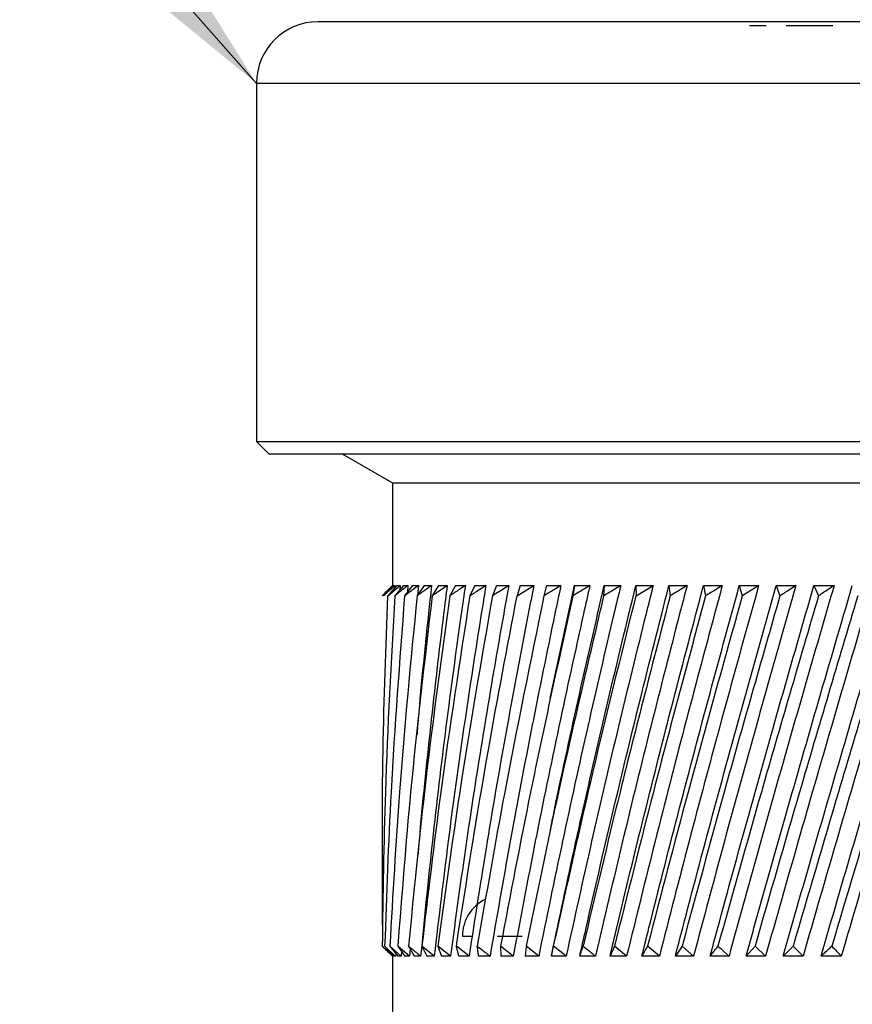
# Model space of a CAD drawing. Units: millimetres. Extents: x 5 to 210, y 5 to 292.
# Drawn here: x 138 to 142, y 237 to 242 of the extents above; entities that cross this region are included whole.
import ezdxf

# ---------------------------------------------------------------- set-up
doc = ezdxf.new("R2010")
doc.units = ezdxf.units.MM
doc.dimstyles.new('SLDDIMSTYLE1', dxfattribs={"dimtxt": 0.18, "dimasz": 3.302, "dimexe": 0, "dimexo": 0.0625, "dimgap": 0, "dimtad": 0, "dimtih": 1, "dimtoh": 1, "dimdec": 0, "dimrnd": 1e-09, "dimzin": 0, "dimdsep": 46, "dimtxsty": 'Standard', "dimsah": 1, "dimcen": 0.09, "dimadec": 0, "dimazin": 0, "dimtfac": 3.302, "dimtdec": 0, "dimtofl": 0, "dimtmove": 0, "dimatfit": 3, "dimfxl": 1, "dimfrac": 2, "dimtolj": 1, "dimtzin": 0, "dimarcsym": 0})

msp = doc.modelspace()

# ---------------------------------------------------------------- linework, layer by layer
at = {"color": 7, "linetype": 'Continuous', "lineweight": 25}
for p, q in [((141.4372, 242.1288), (141.3558, 242.1288)), ((141.762, 242.1288), (141.5347, 242.1288)), ((138.9616, 241.8492), (138.9616, 240.1092)), ((138.9616, 240.1092), (139.0216, 240.0492)), ((138.9616, 240.1092), (142.3344, 240.1092)), ((139.0216, 240.0492), (142.3349, 240.0492)), ((139.378, 240.0492), (139.6216, 239.9086)), ((139.6216, 239.9086), (139.6216, 239.4092)), ((139.6216, 239.9086), (145.1016, 239.9086)), ((139.6263, 239.4092), (139.5787, 239.3592)), ((139.6216, 239.4092), (139.5791, 239.3667)), ((139.5995, 239.3592), (139.659, 239.4092)), ((139.6442, 239.4092), (139.5995, 239.3592)), ((139.6225, 239.4092), (139.6216, 239.4092)), ((139.6263, 239.4092), (139.6341, 239.4092)), ((139.6753, 239.4092), (139.6336, 239.3592)), ((139.6341, 239.4092), (139.6338, 239.3976)), ((139.6442, 239.4092), (139.659, 239.4092)), ((139.659, 239.4092), (139.658, 239.3884)), ((139.6753, 239.4092), (139.697, 239.4092)), ((139.7195, 239.4092), (139.6811, 239.3592)), ((139.697, 239.4092), (139.6948, 239.3771)), ((139.7195, 239.4092), (139.748, 239.4092)), ((139.7766, 239.4092), (139.7416, 239.3592)), ((139.748, 239.4092), (139.744, 239.3625)), ((139.7766, 239.4092), (139.8118, 239.4092)), ((139.8463, 239.4092), (139.8149, 239.3592)), ((139.8463, 239.4092), (139.888, 239.4092)), ((139.9282, 239.4092), (139.9006, 239.3592)), ((139.9282, 239.4092), (139.9763, 239.4092)), ((140.022, 239.4092), (139.9983, 239.3592)), ((140.022, 239.4092), (140.0761, 239.4092)), ((140.1272, 239.4092), (140.1075, 239.3592)), ((140.1272, 239.4092), (140.1871, 239.4092)), ((140.2433, 239.4092), (140.2277, 239.3592)), ((140.2277, 239.3592), (140.3087, 239.4092)), ((140.2433, 239.4092), (140.3087, 239.4092)), ((140.3697, 239.4092), (140.3583, 239.3592)), ((140.3697, 239.4092), (140.4403, 239.4092)), ((140.3889, 238.8621), (140.5057, 239.4092)), ((140.5057, 239.4092), (140.4987, 239.3592)), ((140.5057, 239.4092), (140.5813, 239.4092)), ((140.6509, 239.4092), (140.6481, 239.3592)), ((140.6509, 239.4092), (140.7309, 239.4092)), ((140.8044, 239.4092), (140.8884, 239.4092)), ((140.8044, 239.4092), (140.8058, 239.3592)), ((140.8058, 239.3592), (140.8884, 239.4092)), ((140.9654, 239.4092), (141.0532, 239.4092)), ((140.9654, 239.4092), (140.9712, 239.3592)), ((141.1333, 239.4092), (141.2243, 239.4092)), ((141.1333, 239.4092), (141.1433, 239.3592)), ((141.3071, 239.4092), (141.401, 239.4092)), ((141.3071, 239.4092), (141.3214, 239.3592)), ((141.4861, 239.4092), (141.5823, 239.4092)), ((141.4861, 239.4092), (141.5045, 239.3592)), ((141.6694, 239.4092), (141.7675, 239.4092)), ((141.6694, 239.4092), (141.6918, 239.3592)), ((139.5791, 239.3667), (139.5716, 239.3592)), ((140.3887, 238.8616), (140.3887, 238.8616)), ((140.3887, 238.2217), (140.3887, 238.2217)), ((139.6377, 237.6092), (139.5843, 237.6575)), ((139.5843, 237.6575), (139.6286, 237.6092)), ((139.6651, 237.6092), (139.6096, 237.6575)), ((139.6096, 237.6575), (139.649, 237.6092)), ((139.7056, 237.6092), (139.6483, 237.6575)), ((139.6483, 237.6575), (139.6826, 237.6092)), ((139.7084, 237.6437), (139.7056, 237.6092)), ((139.8252, 237.6092), (139.7652, 237.6575)), ((139.7652, 237.6575), (139.7887, 237.6092)), ((139.9036, 237.6092), (139.8428, 237.6575)), ((139.8428, 237.6575), (139.8607, 237.6092)), ((139.9941, 237.6092), (139.9326, 237.6575)), ((140.2091, 237.6092), (140.1473, 237.6575)), ((140.1473, 237.6575), (140.1481, 237.6092)), ((140.2711, 237.6575), (140.2662, 237.6092)), ((140.3326, 237.6092), (140.2711, 237.6575)), ((140.466, 237.6092), (140.4051, 237.6575)), ((140.701, 237.6575), (140.6791, 237.6092)), ((140.7598, 237.6092), (140.701, 237.6575)), ((140.8614, 237.6575), (140.834, 237.6092)), ((140.9188, 237.6092), (140.8614, 237.6575)), ((141.0292, 237.6575), (140.9964, 237.6092)), ((141.0848, 237.6092), (141.0292, 237.6575)), ((141.3833, 237.6575), (141.3403, 237.6092)), ((141.4347, 237.6092), (141.3833, 237.6575)), ((141.5679, 237.6575), (141.5202, 237.6092)), ((141.6168, 237.6092), (141.5679, 237.6575)), ((139.6216, 237.6092), (139.6216, 231.4092)), ((139.6236, 237.6092), (139.6216, 237.6092)), ((139.6377, 237.6092), (139.6286, 237.6092)), ((139.6383, 237.6224), (139.6377, 237.6092)), ((139.6651, 237.6092), (139.649, 237.6092)), ((139.6665, 237.6319), (139.6651, 237.6092)), ((139.7056, 237.6092), (139.6826, 237.6092)), ((139.759, 237.6092), (139.7292, 237.6092)), ((139.8252, 237.6092), (139.7887, 237.6092)), ((139.9036, 237.6092), (139.8607, 237.6092)), ((139.9941, 237.6092), (139.9449, 237.6092)), ((140.0961, 237.6092), (140.0409, 237.6092)), ((140.2091, 237.6092), (140.1481, 237.6092)), ((140.3326, 237.6092), (140.2662, 237.6092)), ((140.466, 237.6092), (140.3945, 237.6092)), ((140.6087, 237.6092), (140.5323, 237.6092)), ((140.7598, 237.6092), (140.6791, 237.6092)), ((140.9188, 237.6092), (140.834, 237.6092)), ((141.0848, 237.6092), (140.9964, 237.6092)), ((141.257, 237.6092), (141.1654, 237.6092)), ((141.4347, 237.6092), (141.3403, 237.6092)), ((141.6168, 237.6092), (141.5202, 237.6092)), ((141.8025, 237.6092), (141.7041, 237.6092))]:
    msp.add_line(p, q, dxfattribs=at)
at = {"color": 8, "linetype": 'Continuous', "lineweight": 25}
for p, q in [((142.3344, 241.8492), (138.9616, 241.8492)), ((139.9619, 237.7057), (140.0099, 237.7057)), ((140.1322, 237.7057), (140.2515, 237.7057))]:
    msp.add_line(p, q, dxfattribs=at)
at = {"color": 7, "linetype": 'Continuous', "lineweight": 25}
for centre, radius, start in [((139.2616, 241.8492), 0.3, 90), ((140.1619, 237.7057), 0.2, 116.2361)]:
    msp.add_arc(centre, radius, start, 180, dxfattribs=at)
for points, knots in [([(142.3368, 242.1492), (142.1479, 242.1492), (141.7586, 242.1492), (141.1822, 242.1492), (140.6289, 242.1492), (140.1365, 242.1492), (139.7372, 242.1492), (139.4557, 242.1492), (139.2878, 242.1492), (139.2702, 242.1492), (139.2617, 242.1492)], [0, 0, 0, 0, 0.116516, 0.240011, 0.368641, 0.5, 0.631359, 0.759989, 0.883484, 1, 1, 1, 1]), ([(139.6225, 239.4092), (139.6161, 239.4031), (139.6044, 239.3917), (139.5875, 239.375), (139.5769, 239.3645), (139.5716, 239.3592)], [0, 0, 0, 0, 0.369693, 0.684844, 1, 1, 1, 1]), ([(139.6341, 239.4092), (139.6272, 239.4031), (139.6145, 239.3917), (139.596, 239.375), (139.5845, 239.3645), (139.5787, 239.3592)], [0, 0, 0, 0, 0.369693, 0.684844, 1, 1, 1, 1]), ([(139.697, 239.4092), (139.6891, 239.403), (139.6745, 239.3916), (139.6534, 239.3749), (139.6402, 239.3644), (139.6336, 239.3592)], [0, 0, 0, 0, 0.37339, 0.6866925, 1, 1, 1, 1]), ([(139.748, 239.4092), (139.7398, 239.4031), (139.7244, 239.3917), (139.7021, 239.375), (139.6881, 239.3645), (139.6811, 239.3592)], [0, 0, 0, 0, 0.369693, 0.6848439, 1, 1, 1, 1]), ([(139.8118, 239.4092), (139.8069, 239.3635), (139.7823, 239.1351), (139.7573, 238.8926), (139.7418, 238.6959), (139.7407, 238.6818)], [0, 0, 0, 0, 0.188422, 0.942137, 1, 1, 1, 1]), ([(139.8118, 239.4092), (139.8031, 239.4031), (139.787, 239.3917), (139.7637, 239.375), (139.749, 239.3645), (139.7416, 239.3592)], [0, 0, 0, 0, 0.369693, 0.684844, 1, 1, 1, 1]), ([(139.888, 239.4092), (139.8822, 239.3635), (139.8531, 239.1351), (139.8057, 238.7209), (139.7647, 238.3302), (139.7478, 238.1223), (139.746, 238.1001)], [0, 0, 0, 0, 0.1046898, 0.5234636, 0.9491473, 1, 1, 1, 1]), ([(139.9763, 239.4092), (139.9696, 239.3635), (139.9363, 239.1351), (139.8805, 238.7209), (139.8139, 238.1666), (139.7773, 237.795), (139.759, 237.6092)], [0, 0, 0, 0, 0.07614, 0.380712, 0.690309, 1, 1, 1, 1]), ([(139.888, 239.4092), (139.879, 239.4031), (139.8622, 239.3917), (139.8379, 239.375), (139.8226, 239.3645), (139.8149, 239.3592)], [0, 0, 0, 0, 0.369693, 0.684844, 1, 1, 1, 1]), ([(140.0761, 239.4092), (140.0686, 239.3635), (140.0312, 239.1351), (139.9679, 238.7209), (139.8909, 238.1666), (139.8471, 237.795), (139.8252, 237.6092)], [0, 0, 0, 0, 0.0761403, 0.3807119, 0.690309, 1, 1, 1, 1]), ([(139.9763, 239.4092), (139.9668, 239.403), (139.9494, 239.3916), (139.9242, 239.3749), (139.9085, 239.3644), (139.9006, 239.3592)], [0, 0, 0, 0, 0.37339, 0.6866925, 1, 1, 1, 1]), ([(140.1871, 239.4092), (140.1789, 239.3635), (140.1376, 239.1351), (140.0669, 238.7209), (139.9799, 238.1666), (139.9291, 237.795), (139.9036, 237.6092)], [0, 0, 0, 0, 0.07614, 0.380712, 0.690309, 1, 1, 1, 1]), ([(140.3087, 239.4092), (140.2997, 239.3635), (140.2547, 239.1351), (140.1772, 238.7209), (140.0805, 238.1666), (140.0229, 237.795), (139.9941, 237.6092)], [0, 0, 0, 0, 0.07614, 0.380712, 0.690309, 1, 1, 1, 1]), ([(140.0761, 239.4092), (140.0665, 239.4031), (140.0487, 239.3917), (140.0228, 239.375), (140.0065, 239.3645), (139.9983, 239.3592)], [0, 0, 0, 0, 0.369693, 0.684844, 1, 1, 1, 1]), ([(140.4403, 239.4092), (140.4306, 239.3635), (140.3821, 239.1351), (140.2981, 238.7209), (140.1922, 238.1666), (140.1281, 237.795), (140.0961, 237.6092)], [0, 0, 0, 0, 0.07614, 0.380712, 0.690309, 1, 1, 1, 1]), ([(140.1871, 239.4092), (140.1773, 239.4031), (140.1591, 239.3917), (140.1325, 239.375), (140.1159, 239.3645), (140.1075, 239.3592)], [0, 0, 0, 0, 0.369693, 0.684844, 1, 1, 1, 1]), ([(140.5813, 239.4092), (140.5709, 239.3635), (140.5192, 239.1351), (140.429, 238.7209), (140.3145, 238.1666), (140.2442, 237.795), (140.2091, 237.6092)], [0, 0, 0, 0, 0.07614, 0.380712, 0.690309, 1, 1, 1, 1]), ([(140.7309, 239.4092), (140.7199, 239.3635), (140.6653, 239.1351), (140.5693, 238.7209), (140.4468, 238.1666), (140.3707, 237.795), (140.3326, 237.6092)], [0, 0, 0, 0, 0.07614, 0.380712, 0.690309, 1, 1, 1, 1]), ([(140.4403, 239.4092), (140.4301, 239.403), (140.4113, 239.3916), (140.3839, 239.3749), (140.3669, 239.3644), (140.3583, 239.3592)], [0, 0, 0, 0, 0.37339, 0.686693, 1, 1, 1, 1]), ([(140.3892, 238.2221), (140.3941, 238.2462), (140.4365, 238.4561), (140.523, 238.8518), (140.6082, 239.2234), (140.6509, 239.4092)], [0, 0, 0, 0, 0.060941, 0.530399, 1, 1, 1, 1]), ([(140.3945, 237.6092), (140.404, 237.6549), (140.4518, 237.8833), (140.5421, 238.2975), (140.6689, 238.8518), (140.7592, 239.2234), (140.8044, 239.4092)], [0, 0, 0, 0, 0.07614, 0.380712, 0.690309, 1, 1, 1, 1]), ([(140.8884, 239.4092), (140.877, 239.3635), (140.8196, 239.1351), (140.7184, 238.7209), (140.5883, 238.1666), (140.5068, 237.795), (140.466, 237.6092)], [0, 0, 0, 0, 0.07614, 0.380712, 0.690309, 1, 1, 1, 1]), ([(140.5813, 239.4092), (140.5711, 239.4031), (140.5522, 239.3917), (140.5246, 239.375), (140.5073, 239.3645), (140.4987, 239.3592)], [0, 0, 0, 0, 0.369693, 0.684844, 1, 1, 1, 1]), ([(140.5323, 237.6092), (140.5425, 237.6549), (140.5935, 237.8833), (140.6896, 238.2975), (140.8236, 238.8518), (140.9181, 239.2234), (140.9654, 239.4092)], [0, 0, 0, 0, 0.07614, 0.380712, 0.690309, 1, 1, 1, 1]), ([(141.0532, 239.4092), (141.0412, 239.3635), (140.9814, 239.1351), (140.8755, 238.7209), (140.7386, 238.1666), (140.652, 237.795), (140.6087, 237.6092)], [0, 0, 0, 0, 0.07614, 0.380712, 0.690309, 1, 1, 1, 1]), ([(140.7309, 239.4092), (140.7207, 239.4031), (140.7017, 239.3917), (140.6741, 239.375), (140.6568, 239.3645), (140.6481, 239.3592)], [0, 0, 0, 0, 0.369693, 0.684844, 1, 1, 1, 1]), ([(140.6791, 237.6092), (140.6899, 237.6549), (140.7439, 237.8833), (140.8452, 238.2975), (140.9857, 238.8518), (141.0841, 239.2234), (141.1333, 239.4092)], [0, 0, 0, 0, 0.07614, 0.380712, 0.690309, 1, 1, 1, 1]), ([(141.2243, 239.4092), (141.2119, 239.3635), (141.1499, 239.1351), (141.0398, 238.7209), (140.8967, 238.1666), (140.8055, 237.795), (140.7598, 237.6092)], [0, 0, 0, 0, 0.07614, 0.380712, 0.690309, 1, 1, 1, 1]), ([(140.834, 237.6092), (140.8454, 237.6549), (140.9022, 237.8833), (141.0082, 238.2975), (141.1545, 238.8518), (141.2562, 239.2234), (141.3071, 239.4092)], [0, 0, 0, 0, 0.07614, 0.380712, 0.690309, 1, 1, 1, 1]), ([(141.401, 239.4092), (141.3882, 239.3635), (141.3244, 239.1351), (141.2106, 238.7209), (141.062, 238.1666), (140.9665, 237.795), (140.9188, 237.6092)], [0, 0, 0, 0, 0.07614, 0.380712, 0.690309, 1, 1, 1, 1]), ([(141.0532, 239.4092), (141.043, 239.403), (141.0242, 239.3916), (140.9969, 239.3749), (140.9797, 239.3644), (140.9712, 239.3592)], [0, 0, 0, 0, 0.37339, 0.6866925, 1, 1, 1, 1]), ([(140.9964, 237.6092), (141.0083, 237.6549), (141.0676, 237.8833), (141.1778, 238.2975), (141.3292, 238.8518), (141.4338, 239.2234), (141.4861, 239.4092)], [0, 0, 0, 0, 0.07614, 0.380712, 0.690309, 1, 1, 1, 1]), ([(141.5823, 239.4092), (141.5692, 239.3635), (141.5039, 239.1351), (141.3869, 238.7209), (141.2336, 238.1666), (141.1344, 237.795), (141.0848, 237.6092)], [0, 0, 0, 0, 0.07614, 0.380712, 0.690309, 1, 1, 1, 1]), ([(141.2243, 239.4092), (141.2143, 239.4031), (141.1958, 239.3917), (141.1688, 239.375), (141.1518, 239.3645), (141.1433, 239.3592)], [0, 0, 0, 0, 0.369693, 0.684844, 1, 1, 1, 1]), ([(141.1654, 237.6092), (141.1778, 237.6549), (141.2393, 237.8833), (141.3532, 238.2975), (141.5089, 238.8518), (141.6159, 239.2234), (141.6694, 239.4092)], [0, 0, 0, 0, 0.07614, 0.380712, 0.690309, 1, 1, 1, 1]), ([(141.7675, 239.4092), (141.7541, 239.3635), (141.6876, 239.1351), (141.5681, 238.7209), (141.4107, 238.1666), (141.3083, 237.795), (141.257, 237.6092)], [0, 0, 0, 0, 0.0761403, 0.3807119, 0.690309, 1, 1, 1, 1]), ([(141.401, 239.4092), (141.3912, 239.4031), (141.373, 239.3917), (141.3464, 239.375), (141.3297, 239.3645), (141.3214, 239.3592)], [0, 0, 0, 0, 0.369693, 0.684844, 1, 1, 1, 1]), ([(141.3403, 237.6092), (141.353, 237.6549), (141.4165, 237.8833), (141.5335, 238.2975), (141.6928, 238.8518), (141.8016, 239.2234), (141.856, 239.4092)], [0, 0, 0, 0, 0.07614, 0.380712, 0.690309, 1, 1, 1, 1]), ([(141.9555, 239.4092), (141.942, 239.3635), (141.8745, 239.1351), (141.753, 238.7209), (141.5924, 238.1666), (141.4872, 237.795), (141.4347, 237.6092)], [0, 0, 0, 0, 0.07614, 0.380712, 0.690309, 1, 1, 1, 1]), ([(141.5823, 239.4092), (141.5727, 239.4031), (141.555, 239.3917), (141.529, 239.375), (141.5127, 239.3645), (141.5045, 239.3592)], [0, 0, 0, 0, 0.369693, 0.684844, 1, 1, 1, 1]), ([(141.5202, 237.6092), (141.5332, 237.6549), (141.5983, 237.8833), (141.7178, 238.2975), (141.8799, 238.8518), (141.99, 239.2234), (142.0451, 239.4092)], [0, 0, 0, 0, 0.07614, 0.380712, 0.690309, 1, 1, 1, 1]), ([(142.1455, 239.4092), (142.1319, 239.3635), (142.0639, 239.1351), (141.941, 238.7209), (141.7779, 238.1666), (141.6705, 237.795), (141.6168, 237.6092)], [0, 0, 0, 0, 0.07614, 0.380712, 0.690309, 1, 1, 1, 1]), ([(141.7675, 239.4092), (141.758, 239.403), (141.7407, 239.3916), (141.7155, 239.3749), (141.6997, 239.3644), (141.6918, 239.3592)], [0, 0, 0, 0, 0.37339, 0.686693, 1, 1, 1, 1]), ([(141.7041, 237.6092), (141.7174, 237.6549), (141.7837, 237.8833), (141.9052, 238.2975), (142.0694, 238.8518), (142.1802, 239.2234), (142.2357, 239.4092)], [0, 0, 0, 0, 0.07614, 0.380712, 0.690309, 1, 1, 1, 1]), ([(142.3366, 239.4092), (142.3229, 239.3635), (142.2546, 239.1351), (142.131, 238.7209), (141.9662, 238.1666), (141.8571, 237.795), (141.8025, 237.6092)], [0, 0, 0, 0, 0.07614, 0.380712, 0.690309, 1, 1, 1, 1]), ([(139.5745, 237.7577), (139.5731, 238.0419), (139.5703, 238.5758), (139.5902, 239.1096), (139.5995, 239.3592)], [0, 0, 0, 0, 0.532462, 1, 1, 1, 1]), ([(139.6336, 239.3592), (139.6158, 239.0415), (139.584, 238.4743), (139.576, 237.9071), (139.5725, 237.6575)], [0, 0, 0, 0, 0.5599964, 1, 1, 1, 1]), ([(139.6811, 239.3592), (139.6567, 239.0415), (139.6131, 238.4743), (139.5931, 237.9071), (139.5843, 237.6575)], [0, 0, 0, 0, 0.559996, 1, 1, 1, 1]), ([(139.7416, 239.3592), (139.7108, 239.0415), (139.6556, 238.4743), (139.6237, 237.9071), (139.6096, 237.6575)], [0, 0, 0, 0, 0.559996, 1, 1, 1, 1]), ([(139.8149, 239.3592), (139.7777, 239.0415), (139.7113, 238.4743), (139.6676, 237.9071), (139.6483, 237.6575)], [0, 0, 0, 0, 0.559996, 1, 1, 1, 1]), ([(139.9006, 239.3592), (139.8573, 239.0415), (139.7799, 238.4743), (139.7246, 237.9071), (139.7003, 237.6575)], [0, 0, 0, 0, 0.559996, 1, 1, 1, 1]), ([(139.9983, 239.3592), (139.9491, 239.0415), (139.861, 238.4743), (139.7945, 237.9071), (139.7652, 237.6575)], [0, 0, 0, 0, 0.559996, 1, 1, 1, 1]), ([(140.1075, 239.3592), (140.0526, 239.0415), (139.9544, 238.4743), (139.8769, 237.9071), (139.8428, 237.6575)], [0, 0, 0, 0, 0.559996, 1, 1, 1, 1]), ([(139.9326, 237.6575), (139.9824, 237.9751), (140.0714, 238.5424), (140.18, 239.1096), (140.2277, 239.3592)], [0, 0, 0, 0, 0.559996, 1, 1, 1, 1]), ([(140.3583, 239.3592), (140.2928, 239.0415), (140.1758, 238.4743), (140.0775, 237.9071), (140.0343, 237.6575)], [0, 0, 0, 0, 0.559996, 1, 1, 1, 1]), ([(140.4987, 239.3592), (140.4283, 239.0415), (140.3027, 238.4743), (140.1948, 237.9071), (140.1473, 237.6575)], [0, 0, 0, 0, 0.559996, 1, 1, 1, 1]), ([(140.6481, 239.3592), (140.5733, 239.0415), (140.4397, 238.4743), (140.3226, 237.9071), (140.2711, 237.6575)], [0, 0, 0, 0, 0.559996, 1, 1, 1, 1]), ([(140.4051, 237.6575), (140.4759, 237.9751), (140.6022, 238.5424), (140.7436, 239.1096), (140.8058, 239.3592)], [0, 0, 0, 0, 0.559996, 1, 1, 1, 1]), ([(140.9712, 239.3592), (140.8886, 239.0415), (140.741, 238.4743), (140.6074, 237.9071), (140.5486, 237.6575)], [0, 0, 0, 0, 0.5599964, 1, 1, 1, 1]), ([(141.1433, 239.3592), (141.0574, 239.0415), (140.9039, 238.4743), (140.763, 237.9071), (140.701, 237.6575)], [0, 0, 0, 0, 0.5599964, 1, 1, 1, 1]), ([(141.3214, 239.3592), (141.2325, 239.0415), (141.0739, 238.4743), (140.9263, 237.9071), (140.8614, 237.6575)], [0, 0, 0, 0, 0.559996, 1, 1, 1, 1]), ([(141.5045, 239.3592), (141.4132, 239.0415), (141.2502, 238.4743), (141.0967, 237.9071), (141.0292, 237.6575)], [0, 0, 0, 0, 0.559996, 1, 1, 1, 1]), ([(141.6918, 239.3592), (141.5985, 239.0415), (141.4318, 238.4743), (141.2732, 237.9071), (141.2034, 237.6575)], [0, 0, 0, 0, 0.559996, 1, 1, 1, 1]), ([(141.8823, 239.3592), (141.7875, 239.0415), (141.6181, 238.4743), (141.455, 237.9071), (141.3833, 237.6575)], [0, 0, 0, 0, 0.5599964, 1, 1, 1, 1]), ([(142.0752, 239.3592), (141.9793, 239.0415), (141.8079, 238.4743), (141.6413, 237.9071), (141.5679, 237.6575)], [0, 0, 0, 0, 0.559996, 1, 1, 1, 1]), ([(142.2695, 239.3592), (142.1729, 239.0415), (142.0004, 238.4743), (141.831, 237.9071), (141.7565, 237.6575)], [0, 0, 0, 0, 0.559996, 1, 1, 1, 1]), ([(139.5725, 237.6575), (139.581, 237.6494), (139.5938, 237.6373), (139.6109, 237.6212), (139.6194, 237.6132), (139.6236, 237.6092)], [0, 0, 0, 0, 0.499985, 0.749991, 1, 1, 1, 1]), ([(139.6216, 237.6092), (139.6154, 237.6152), (139.6041, 237.6262), (139.5877, 237.6423), (139.5776, 237.6524), (139.5725, 237.6575)], [0, 0, 0, 0, 0.3744588, 0.6872271, 1, 1, 1, 1]), ([(139.7003, 237.6575), (139.7101, 237.6494), (139.7248, 237.6373), (139.7443, 237.6212), (139.7541, 237.6132), (139.759, 237.6092)], [0, 0, 0, 0, 0.499985, 0.749991, 1, 1, 1, 1]), ([(139.7292, 237.6092), (139.7256, 237.6152), (139.7189, 237.6262), (139.7092, 237.6423), (139.7033, 237.6524), (139.7003, 237.6575)], [0, 0, 0, 0, 0.374459, 0.687227, 1, 1, 1, 1]), ([(139.9449, 237.6092), (139.9433, 237.6152), (139.9404, 237.6262), (139.9363, 237.6423), (139.9339, 237.6524), (139.9326, 237.6575)], [0, 0, 0, 0, 0.3744587, 0.6872269, 1, 1, 1, 1]), ([(140.0343, 237.6575), (140.0446, 237.6494), (140.06, 237.6373), (140.0806, 237.6212), (140.0909, 237.6132), (140.0961, 237.6092)], [0, 0, 0, 0, 0.499985, 0.749991, 1, 1, 1, 1]), ([(140.0409, 237.6092), (140.04, 237.6152), (140.0384, 237.6262), (140.0362, 237.6423), (140.035, 237.6524), (140.0343, 237.6575)], [0, 0, 0, 0, 0.374459, 0.687227, 1, 1, 1, 1]), ([(140.3945, 237.6092), (140.3957, 237.6152), (140.3981, 237.6262), (140.4017, 237.6423), (140.404, 237.6524), (140.4051, 237.6575)], [0, 0, 0, 0, 0.3744587, 0.6872269, 1, 1, 1, 1]), ([(140.5323, 237.6092), (140.5343, 237.6152), (140.538, 237.6262), (140.5434, 237.6423), (140.5469, 237.6524), (140.5486, 237.6575)], [0, 0, 0, 0, 0.374459, 0.687227, 1, 1, 1, 1]), ([(140.5486, 237.6575), (140.5586, 237.6494), (140.5735, 237.6373), (140.5936, 237.6212), (140.6036, 237.6132), (140.6087, 237.6092)], [0, 0, 0, 0, 0.499985, 0.749991, 1, 1, 1, 1]), ([(141.1654, 237.6092), (141.1701, 237.6152), (141.1788, 237.6262), (141.1914, 237.6423), (141.1994, 237.6524), (141.2034, 237.6575)], [0, 0, 0, 0, 0.374459, 0.687227, 1, 1, 1, 1]), ([(141.2034, 237.6575), (141.2123, 237.6494), (141.2256, 237.6373), (141.2435, 237.6212), (141.2525, 237.6132), (141.257, 237.6092)], [0, 0, 0, 0, 0.499985, 0.749991, 1, 1, 1, 1]), ([(141.7041, 237.6092), (141.7106, 237.6152), (141.7226, 237.6262), (141.74, 237.6423), (141.751, 237.6524), (141.7565, 237.6575)], [0, 0, 0, 0, 0.3744588, 0.6872271, 1, 1, 1, 1]), ([(141.7565, 237.6575), (141.7641, 237.6494), (141.7755, 237.6373), (141.7909, 237.6212), (141.7987, 237.6132), (141.8025, 237.6092)], [0, 0, 0, 0, 0.499985, 0.749991, 1, 1, 1, 1])]:
    msp.add_open_spline(points, degree=3, knots=knots, dxfattribs=at)

# ---------------------------------------------------------------- leaders
at = {"color": 150, "linetype": 'Continuous', "lineweight": 0}
msp.add_leader([(138.9616, 241.8492), (132.1982, 249.5385)], dimstyle='SLDDIMSTYLE1', dxfattribs=at)

doc.saveas('drawing.dxf')
